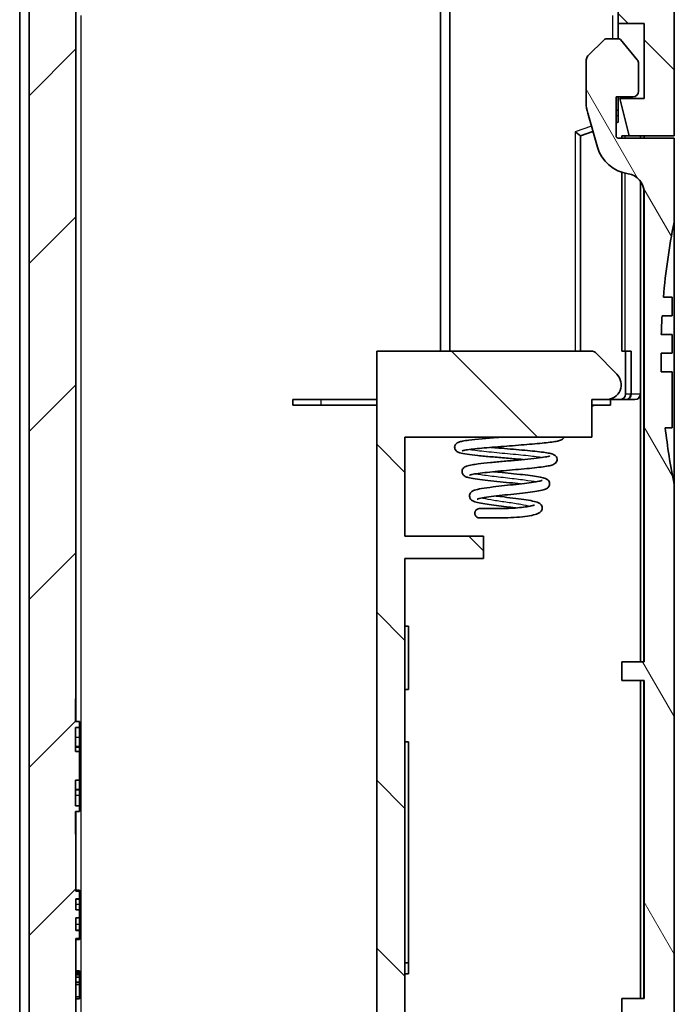
# Model space of a CAD drawing. Units: millimetres. Extents: x 0 to 5875, y 0 to 563.
# Drawn here: x 3677 to 3712, y 290 to 343 of the extents above; entities that cross this region are included whole.
import ezdxf

# ---------------------------------------------------------------- set-up
doc = ezdxf.new("R2010")
doc.units = ezdxf.units.MM
doc.header["$LTSCALE"] = 2
doc.layers.add('Hatch (ISO)', color=1, linetype='Continuous', lineweight=18, true_color=0xff0000)
doc.layers.add('Visible (ISO)', color=7, linetype='Continuous', lineweight=35)
doc.layers.add('Visible Narrow (ISO)', color=7, linetype='Continuous', lineweight=25)

msp = doc.modelspace()

# ---------------------------------------------------------------- hatches: boundary and pattern name
at = {"layer": 'Hatch (ISO)'}
h = msp.add_hatch(dxfattribs=at)
h.set_pattern_fill('ANSI31', color=256, scale=50.8, angle=90.00021, style=0)
h.set_pattern_definition([(135.0002, (3179, -16), (-4.49011, -4.490145), [])])
edge = h.paths.add_edge_path()
edge.add_line((3698.6264, 266.1928), (3698.6264, 265.1928))
edge.add_line((3698.6264, 265.1928), (3699.9264, 265.1928))
edge.add_line((3699.9264, 265.1928), (3699.9264, 263.9928))
edge.add_line((3699.9264, 263.9928), (3705.2764, 264.1796))
edge.add_line((3705.2764, 264.1796), (3705.2764, 265.9807))
edge.add_line((3705.2764, 265.9807), (3707.4561, 266.0568))
edge.add_ellipse((3707.4037, 267.5559), major_axis=(0.0523, -1.4991), ratio=1, start_angle=0, end_angle=69.51857)
edge.add_line((3708.8264, 267.0804), (3708.8264, 273.2928))
edge.add_ellipse((3708.6264, 273.2928), major_axis=(0.2, 0), ratio=1, start_angle=0, end_angle=90)
edge.add_line((3708.6264, 273.4928), (3708.5264, 273.4928))
edge.add_line((3708.5264, 273.4928), (3697.5264, 273.4928))
edge.add_line((3697.5264, 273.4928), (3697.5264, 273.7928))
edge.add_line((3697.5264, 273.7928), (3697.5264, 274.4928))
edge.add_line((3697.5264, 274.4928), (3700.5264, 274.4928))
edge.add_line((3700.5264, 274.4928), (3700.5264, 275.4928))
edge.add_line((3700.5264, 275.4928), (3697.5264, 275.4928))
edge.add_line((3697.5264, 275.4928), (3697.5264, 280.7928))
edge.add_line((3697.5264, 280.7928), (3701.7264, 280.7928))
edge.add_line((3701.7264, 280.7928), (3701.7264, 281.9928))
edge.add_line((3701.7264, 281.9928), (3697.5264, 281.9928))
edge.add_line((3697.5264, 281.9928), (3697.5264, 313.9928))
edge.add_line((3697.5264, 313.9928), (3701.7264, 313.9928))
edge.add_line((3701.7264, 313.9928), (3701.7264, 315.1928))
edge.add_line((3701.7264, 315.1928), (3697.5264, 315.1928))
edge.add_line((3697.5264, 315.1928), (3697.5264, 320.4928))
edge.add_line((3697.5264, 320.4928), (3707.5264, 320.4928))
edge.add_line((3707.5264, 320.4928), (3707.5264, 322.4928))
edge.add_line((3707.5264, 322.4928), (3708.295, 322.4928))
edge.add_ellipse((3708.295, 323.2928), major_axis=(0, -0.8), ratio=1, start_angle=0, end_angle=135)
edge.add_line((3708.8607, 323.8585), (3707.7142, 325.0049))
edge.add_ellipse((3707.5021, 324.7928), major_axis=(0.2121, 0.2121), ratio=1, start_angle=0, end_angle=45)
edge.add_line((3707.5021, 325.0928), (3696.0264, 325.0928))
edge.add_line((3696.0264, 325.0928), (3696.0264, 271.4928))
edge.add_line((3696.0264, 271.4928), (3706.9264, 271.4928))
edge.add_line((3706.9264, 271.4928), (3706.9264, 267.9269))
edge.add_ellipse((3706.6264, 267.9269), major_axis=(0.3, 0), ratio=1, start_angle=272, end_angle=360, ccw=False)
edge.add_line((3706.6368, 267.6271), (3699.9264, 267.3928))
edge.add_line((3699.9264, 267.3928), (3699.4264, 267.3928))
edge.add_line((3699.4264, 267.3928), (3699.4264, 266.3928))
edge.add_line((3699.4264, 266.3928), (3699.4264, 266.1928))
edge.add_line((3699.4264, 266.1928), (3698.6264, 266.1928))
edge = h.paths.add_edge_path()
edge.add_line((3708.4264, 406.7928), (3709.5264, 406.7928))
edge.add_line((3709.5264, 406.7928), (3709.5264, 405.1428))
edge.add_line((3709.5264, 405.1428), (3708.4264, 405.1428))
edge.add_line((3708.4264, 405.1428), (3708.4264, 403.896))
edge.add_line((3708.4264, 403.896), (3708.6368, 403.8886))
edge.add_ellipse((3708.6264, 403.5888), major_axis=(0.0105, 0.2998), ratio=1, start_angle=272, end_angle=360, ccw=False)
edge.add_line((3708.9264, 403.5888), (3708.9264, 342.5928))
edge.add_line((3708.9264, 342.5928), (3710.3264, 342.5928))
edge.add_line((3710.3264, 342.5928), (3710.3264, 338.5928))
edge.add_line((3710.3264, 338.5928), (3709.0264, 338.5928))
edge.add_line((3709.0264, 338.5928), (3709.525, 336.5928))
edge.add_line((3709.525, 336.5928), (3711.9264, 336.5928))
edge.add_line((3711.9264, 336.5928), (3711.9264, 368.9928))
edge.add_line((3711.9264, 368.9928), (3711.6264, 368.9928))
edge.add_line((3711.6264, 368.9928), (3711.6264, 388.9928))
edge.add_line((3711.6264, 388.9928), (3711.9264, 388.9928))
edge.add_line((3711.9264, 388.9928), (3711.9264, 399.8436))
edge.add_ellipse((3709.9264, 399.8436), major_axis=(2, 0), ratio=1, start_angle=0, end_angle=13.12871)
edge.add_line((3711.8741, 400.2979), (3710.2754, 407.1525))
edge.add_ellipse((3708.3276, 406.6982), major_axis=(1.9477, 0.4543), ratio=1, start_angle=0, end_angle=74.04156)
edge.add_line((3708.4264, 408.6957), (3708.4264, 406.7928))
h = msp.add_hatch(dxfattribs=at)
h.set_pattern_fill('ANSI31', color=256, scale=50.8, style=0)
h.set_pattern_definition([(45, (3179, -16), (-4.49013, 4.49013), [])])
edge = h.paths.add_edge_path()
edge.add_line((3698.5264, 266.3928), (3699.4264, 266.3928))
edge.add_line((3699.4264, 266.3928), (3699.4264, 267.3928))
edge.add_line((3699.4264, 267.3928), (3680.2159, 268.0636))
edge.add_ellipse((3680.2264, 268.3634), major_axis=(-0.0105, -0.2998), ratio=1, start_angle=272, end_angle=360, ccw=False)
edge.add_line((3679.9264, 268.3634), (3679.9264, 293.6877))
edge.add_line((3679.9264, 293.6877), (3680.1264, 293.6877))
edge.add_line((3680.1264, 293.6877), (3680.1264, 294.117))
edge.add_line((3680.1264, 294.117), (3679.9264, 294.117))
edge.add_line((3679.9264, 294.117), (3679.9264, 294.7965))
edge.add_line((3679.9264, 294.7965), (3680.1264, 294.7965))
edge.add_line((3680.1264, 294.7965), (3680.1264, 295.2187))
edge.add_line((3680.1264, 295.2187), (3679.9264, 295.2187))
edge.add_line((3679.9264, 295.2187), (3679.9264, 295.8049))
edge.add_line((3679.9264, 295.8049), (3680.1264, 295.8049))
edge.add_line((3680.1264, 295.8049), (3680.1264, 296.2272))
edge.add_line((3680.1264, 296.2272), (3679.9264, 296.2272))
edge.add_line((3679.9264, 296.2272), (3679.9264, 299.2698))
edge.add_line((3679.9264, 299.2698), (3679.9064, 299.2698))
edge.add_line((3679.9064, 299.2698), (3679.9064, 300.4698))
edge.add_line((3679.9064, 300.4698), (3680.1264, 300.4698))
edge.add_line((3680.1264, 300.4698), (3680.1264, 300.7888))
edge.add_line((3680.1264, 300.7888), (3679.9064, 300.7888))
edge.add_line((3679.9064, 300.7888), (3679.9064, 302.1469))
edge.add_line((3679.9064, 302.1469), (3680.1264, 302.1469))
edge.add_line((3680.1264, 302.1469), (3680.1264, 303.6897))
edge.add_line((3680.1264, 303.6897), (3679.9064, 303.6897))
edge.add_line((3679.9064, 303.6897), (3679.9064, 304.9737))
edge.add_line((3679.9064, 304.9737), (3680.1264, 304.9737))
edge.add_line((3680.1264, 304.9737), (3680.1264, 305.2928))
edge.add_line((3680.1264, 305.2928), (3679.9064, 305.2928))
edge.add_line((3679.9064, 305.2928), (3679.9064, 306.4928))
edge.add_line((3679.9064, 306.4928), (3679.9264, 306.4928))
edge.add_line((3679.9264, 306.4928), (3679.9264, 403.2221))
edge.add_ellipse((3680.2264, 403.2221), major_axis=(-0.3, 0), ratio=1, start_angle=272, end_angle=360, ccw=False)
edge.add_line((3680.2159, 403.5219), (3680.9264, 403.5467))
edge.add_line((3680.9264, 403.5467), (3680.9264, 405.1428))
edge.add_line((3680.9264, 405.1428), (3679.8264, 405.1428))
edge.add_line((3679.8264, 405.1428), (3679.8264, 406.7928))
edge.add_line((3679.8264, 406.7928), (3680.9264, 406.7928))
edge.add_line((3680.9264, 406.7928), (3680.9264, 408.3467))
edge.add_line((3680.9264, 408.3467), (3680.4553, 408.3303))
edge.add_ellipse((3680.5251, 406.3315), major_axis=(-0.0698, 1.9988), ratio=1, start_angle=0, end_angle=74.87129)
edge.add_line((3678.5774, 406.7858), (3676.9786, 399.9312))
edge.add_ellipse((3678.9264, 399.4769), major_axis=(-1.9477, 0.4543), ratio=1, start_angle=0, end_angle=13.12871)
edge.add_line((3676.9264, 399.4769), (3676.9264, 398.4928))
edge.add_line((3676.9264, 398.4928), (3677.4264, 398.4928))
edge.add_line((3677.4264, 398.4928), (3677.4264, 274.4928))
edge.add_line((3677.4264, 274.4928), (3676.9264, 274.4928))
edge.add_line((3676.9264, 274.4928), (3676.9264, 273.5086))
edge.add_ellipse((3678.9264, 273.5086), major_axis=(-2, 0), ratio=1, start_angle=0, end_angle=13.12871)
edge.add_line((3676.9786, 273.0544), (3678.5774, 266.1998))
edge.add_ellipse((3680.5251, 266.654), major_axis=(-1.9477, -0.4543), ratio=1, start_angle=0, end_angle=74.87129)
edge.add_line((3680.4553, 264.6553), (3699.4264, 263.9928))
edge.add_line((3699.4264, 263.9928), (3699.4264, 264.9928))
edge.add_line((3699.4264, 264.9928), (3698.5264, 264.9928))
edge.add_line((3698.5264, 264.9928), (3698.5264, 266.3928))
h = msp.add_hatch(dxfattribs=at)
h.set_pattern_fill('ANSI31', color=256, scale=50.8, angle=75.00018, style=0)
h.set_pattern_definition([(120.0002, (3179, -16), (-5.49925, -3.175017), [])])
edge = h.paths.add_edge_path()
edge.add_ellipse((3708.3276, 266.2874), major_axis=(0.0698, -1.9988), ratio=1, start_angle=0, end_angle=74.87129)
edge.add_line((3710.2754, 265.8331), (3711.8741, 272.6877))
edge.add_ellipse((3709.9264, 273.142), major_axis=(1.9477, -0.4543), ratio=1, start_angle=0, end_angle=13.12871)
edge.add_line((3711.9264, 273.142), (3711.9264, 317.9753))
edge.add_ellipse((3746.5764, 324.9753), major_axis=(-34.65, -7), ratio=1, start_angle=355.04888, end_angle=360, ccw=False)
edge.add_line((3711.4515, 320.9919), (3711.8264, 320.9919))
edge.add_line((3711.8264, 320.9919), (3711.8264, 323.9753))
edge.add_line((3711.8264, 323.9753), (3711.2405, 323.9753))
edge.add_ellipse((3746.5764, 324.9753), major_axis=(-35.3359, -1), ratio=1, start_angle=358.37897, end_angle=360, ccw=False)
edge.add_line((3711.2264, 324.9753), (3711.8264, 324.9753))
edge.add_line((3711.8264, 324.9753), (3711.8264, 325.9753))
edge.add_line((3711.8264, 325.9753), (3711.2405, 325.9753))
edge.add_ellipse((3746.5764, 324.9753), major_axis=(-35.3359, 1), ratio=1, start_angle=358.37767, end_angle=360, ccw=False)
edge.add_line((3711.283, 326.9753), (3711.8264, 326.9753))
edge.add_line((3711.8264, 326.9753), (3711.8264, 327.9753))
edge.add_line((3711.8264, 327.9753), (3711.3539, 327.9753))
edge.add_ellipse((3746.5764, 324.9753), major_axis=(-35.2225, 3), ratio=1, start_angle=353.44711, end_angle=360, ccw=False)
edge.add_line((3711.9264, 331.9753), (3711.9264, 336.4753))
edge.add_line((3711.9264, 336.4753), (3708.9264, 336.4753))
edge.add_ellipse((3708.9264, 336.5753), major_axis=(0, -0.1), ratio=1, start_angle=270, end_angle=360, ccw=False)
edge.add_line((3708.8264, 336.5753), (3708.8264, 338.6753))
edge.add_line((3708.8264, 338.6753), (3709.7264, 338.6753))
edge.add_ellipse((3709.7264, 338.9753), major_axis=(0, -0.3), ratio=1, start_angle=0, end_angle=90)
edge.add_line((3710.0264, 338.9753), (3710.0264, 340.4667))
edge.add_ellipse((3709.7264, 340.4667), major_axis=(0.3, 0), ratio=1, start_angle=0, end_angle=39.80557)
edge.add_line((3709.9568, 340.6588), (3709.0564, 341.7393))
edge.add_ellipse((3708.9795, 341.6753), major_axis=(0.0768, 0.064), ratio=1, start_angle=0, end_angle=50.19443)
edge.add_line((3708.9795, 341.7753), (3708.2678, 341.7753))
edge.add_ellipse((3708.2678, 341.6753), major_axis=(0, 0.1), ratio=1, start_angle=0, end_angle=45)
edge.add_line((3708.1971, 341.746), (3707.3142, 340.8632))
edge.add_ellipse((3707.5264, 340.6511), major_axis=(-0.2121, 0.2121), ratio=1, start_angle=0, end_angle=45)
edge.add_line((3707.2264, 340.6511), (3707.2264, 338.3554))
edge.add_ellipse((3709.2264, 338.3554), major_axis=(-2, 0), ratio=1, start_angle=0, end_angle=15.9454)
edge.add_line((3707.3033, 337.806), (3707.8202, 335.9968))
edge.add_ellipse((3709.7433, 336.5462), major_axis=(-1.923, -0.5494), ratio=1, start_angle=0, end_angle=66.06615)
edge.add_ellipse((3709.3264, 333.5753), major_axis=(0.139, 0.9903), ratio=1, start_angle=277.98845, end_angle=360, ccw=False)
edge.add_line((3710.3264, 333.5753), (3710.3264, 308.4753))
edge.add_line((3710.3264, 308.4753), (3709.1264, 308.4753))
edge.add_line((3709.1264, 308.4753), (3709.1264, 307.4753))
edge.add_line((3709.1264, 307.4753), (3710.3264, 307.4753))
edge.add_line((3710.3264, 307.4753), (3710.3264, 290.4753))
edge.add_line((3710.3264, 290.4753), (3709.1264, 290.4753))
edge.add_line((3709.1264, 290.4753), (3709.1264, 289.4753))
edge.add_line((3709.1264, 289.4753), (3710.3264, 289.4753))
edge.add_line((3710.3264, 289.4753), (3710.3264, 273.2686))
edge.add_ellipse((3708.8264, 273.2686), major_axis=(1.5, 0), ratio=1, start_angle=346.87129, end_angle=360, ccw=False)
edge.add_line((3710.2872, 272.9278), (3708.9437, 267.1679))
edge.add_ellipse((3707.483, 267.5086), major_axis=(1.4608, -0.3407), ratio=1, start_angle=285.12871, end_angle=360, ccw=False)
edge.add_line((3707.5353, 266.0096), (3705.4264, 265.9359))
edge.add_line((3705.4264, 265.9359), (3705.4264, 264.1848))
edge.add_line((3705.4264, 264.1848), (3708.3974, 264.2886))

# ---------------------------------------------------------------- linework, layer by layer
at = {"layer": 'Visible (ISO)'}
for p, q in [((3679.9264, 306.4928), (3679.9264, 403.2221)), ((3708.9264, 403.5888), (3708.9264, 342.5928)), ((3677.4264, 398.4928), (3677.4264, 274.4928)), ((3699.4264, 397.1928), (3699.4264, 325.0928)), ((3699.4264, 325.0928), (3699.4264, 397.1928)), ((3676.9264, 276.4928), (3676.9264, 396.4928)), ((3699.9264, 325.0928), (3699.9264, 394.9893)), ((3711.9264, 336.5928), (3711.9264, 368.9928)), ((3708.9264, 342.5928), (3710.3264, 342.5928)), ((3708.9264, 341.7753), (3708.9264, 342.5928)), ((3710.3264, 342.5928), (3710.3264, 338.5928)), ((3708.1971, 341.746), (3707.3142, 340.8632)), ((3708.9795, 341.7753), (3708.2678, 341.7753)), ((3709.9568, 340.6588), (3709.0564, 341.7393)), ((3707.2264, 340.6511), (3707.2264, 338.3554)), ((3710.0264, 338.9753), (3710.0264, 340.4667)), ((3708.8264, 336.5753), (3708.8264, 338.6753)), ((3708.8264, 338.6753), (3709.7264, 338.6753)), ((3708.9264, 337.3207), (3708.9264, 338.6753)), ((3710.3264, 338.5928), (3709.0264, 338.5928)), ((3709.0264, 338.5928), (3709.525, 336.5928)), ((3708.9264, 337.9753), (3708.8264, 337.9753)), ((3707.3033, 337.806), (3707.8202, 335.9968)), ((3708.8264, 337.2843), (3708.9264, 337.3207)), ((3706.9264, 336.5928), (3707.5818, 336.8313)), ((3706.9264, 336.5929), (3706.9264, 336.5928)), ((3706.9264, 325.0928), (3706.9264, 336.5928)), ((3711.9264, 336.4753), (3708.9264, 336.4753)), ((3709.1264, 336.5928), (3709.1264, 336.4753)), ((3709.525, 336.5928), (3709.1264, 336.5928)), ((3709.525, 336.5928), (3711.9264, 336.5928)), ((3710.1264, 336.4753), (3710.1264, 336.5928)), ((3710.3264, 336.5928), (3710.3264, 336.4753)), ((3711.9264, 331.9753), (3711.9264, 336.4753)), ((3709.1264, 334.6437), (3709.1264, 325.0928)), ((3710.1264, 322.7928), (3710.1264, 334.1753)), ((3710.3264, 333.5753), (3710.3264, 308.4753)), ((3711.9264, 331.9753), (3711.9264, 317.9753)), ((3711.8264, 327.9753), (3711.3539, 327.9753)), ((3711.8264, 326.9753), (3711.8264, 327.9753)), ((3711.283, 326.9753), (3711.8264, 326.9753)), ((3711.8264, 325.9753), (3711.2405, 325.9753)), ((3711.8264, 324.9753), (3711.8264, 325.9753)), ((3707.5021, 325.0928), (3696.0264, 325.0928)), ((3696.0264, 325.0928), (3696.0264, 271.4928)), ((3708.8607, 323.8585), (3707.7142, 325.0049)), ((3709.1264, 325.0928), (3709.3264, 325.0928)), ((3709.3264, 325.0928), (3709.3264, 322.7928)), ((3709.6053, 325.0928), (3709.3264, 325.0928)), ((3709.6053, 325.0928), (3709.6264, 325.0928)), ((3709.6264, 322.7928), (3709.6264, 325.0928)), ((3711.2264, 324.9753), (3711.8264, 324.9753)), ((3711.8264, 323.9753), (3711.2405, 323.9753)), ((3711.8264, 320.9919), (3711.8264, 323.9753)), ((3710.1264, 322.7928), (3710.1264, 308.4753)), ((3693.0264, 322.4928), (3691.5264, 322.4928)), ((3691.5264, 322.4928), (3691.5264, 322.1928)), ((3693.0264, 322.1928), (3691.5264, 322.1928)), ((3693.0264, 322.4928), (3696.0264, 322.4928)), ((3693.0264, 322.1928), (3696.0264, 322.1928)), ((3707.5264, 320.4928), (3707.5264, 322.4928)), ((3707.5264, 322.4928), (3708.295, 322.4928)), ((3708.5264, 322.1928), (3707.5264, 322.1928)), ((3707.5264, 322.1351), (3707.5407, 322.1444)), ((3708.5264, 322.4928), (3708.295, 322.4928)), ((3708.5264, 322.4928), (3709.0132, 322.4928)), ((3708.5264, 322.4928), (3708.5264, 322.1928)), ((3709.0132, 322.4928), (3709.3179, 322.4928)), ((3709.3264, 322.4928), (3709.3179, 322.4928)), ((3709.3264, 322.4928), (3709.8185, 322.4928)), ((3709.8264, 322.4928), (3709.8185, 322.4928)), ((3711.4515, 320.9919), (3711.8264, 320.9919)), ((3697.5264, 315.1928), (3697.5264, 320.4928)), ((3697.5264, 320.4928), (3707.5264, 320.4928)), ((3711.9264, 273.142), (3711.9264, 317.9753)), ((3701.7264, 315.1928), (3697.5264, 315.1928)), ((3701.7264, 313.9928), (3701.7264, 315.1928)), ((3697.5264, 281.9928), (3697.5264, 313.9928)), ((3697.5264, 313.9928), (3701.7264, 313.9928)), ((3697.5264, 310.3928), (3697.7264, 310.3928)), ((3697.7264, 306.9928), (3697.7264, 310.3928)), ((3710.3264, 308.4753), (3709.1264, 308.4753)), ((3709.1264, 308.4753), (3709.1264, 307.4753)), ((3709.1264, 307.4753), (3710.3264, 307.4753)), ((3710.1264, 307.4753), (3710.1264, 290.4753)), ((3710.3264, 307.4753), (3710.3264, 290.4753)), ((3697.5264, 306.9928), (3697.7264, 306.9928)), ((3679.9064, 305.2928), (3679.9064, 306.4928)), ((3679.9064, 306.4928), (3679.9264, 306.4928)), ((3679.9264, 306.4928), (3679.9264, 305.4928)), ((3680.1264, 305.2928), (3679.9064, 305.2928)), ((3679.9264, 305.4928), (3679.9264, 305.2928)), ((3680.1264, 304.9737), (3680.1264, 305.2928)), ((3679.9064, 303.6897), (3679.9064, 304.9737)), ((3679.9064, 304.9737), (3680.1264, 304.9737)), ((3680.1264, 304.9737), (3680.1264, 304.4321)), ((3680.1264, 304.4321), (3680.1264, 303.946)), ((3680.1264, 303.946), (3679.9064, 303.946)), ((3680.1264, 303.9201), (3679.9064, 303.9201)), ((3680.1264, 303.9201), (3680.1264, 303.946)), ((3680.1264, 303.9201), (3680.1264, 303.6897)), ((3697.5264, 304.1928), (3697.7264, 304.1928)), ((3697.7264, 304.1928), (3697.7264, 292.3928)), ((3680.1264, 303.6897), (3679.9064, 303.6897)), ((3680.1264, 302.1469), (3680.1264, 303.6897)), ((3679.9064, 300.7888), (3679.9064, 302.1469)), ((3679.9064, 302.1469), (3680.1264, 302.1469)), ((3680.1264, 302.1469), (3680.1264, 301.657)), ((3680.1264, 301.657), (3679.9064, 301.657)), ((3680.1264, 301.631), (3679.9064, 301.631)), ((3680.1264, 301.631), (3680.1264, 301.657)), ((3680.1264, 301.631), (3680.1264, 301.3305)), ((3680.1264, 301.3305), (3680.1264, 300.7888)), ((3680.1264, 300.7888), (3679.9064, 300.7888)), ((3680.1264, 300.4698), (3680.1264, 300.7888)), ((3679.9064, 299.2698), (3679.9064, 300.4698)), ((3679.9064, 300.4698), (3680.1264, 300.4698)), ((3679.9264, 300.4698), (3679.9264, 300.2698)), ((3679.9264, 300.2698), (3679.9264, 299.2698)), ((3679.9264, 299.2698), (3679.9064, 299.2698)), ((3679.9264, 296.2272), (3679.9264, 299.2698)), ((3679.9264, 296.2698), (3680.1264, 296.2698)), ((3680.1264, 296.2272), (3679.9264, 296.2272)), ((3679.9264, 295.2187), (3679.9264, 295.8049)), ((3679.9264, 295.8049), (3680.1264, 295.8049)), ((3679.9264, 295.7974), (3680.1264, 295.7974)), ((3680.1264, 296.2698), (3680.1264, 296.2272)), ((3680.1264, 295.8049), (3680.1264, 296.2272)), ((3680.1264, 295.8049), (3680.1264, 295.7974)), ((3680.1264, 295.7974), (3680.1264, 295.5167)), ((3680.1264, 295.5167), (3680.1264, 295.2263)), ((3679.9264, 295.2263), (3680.1264, 295.2263)), ((3680.1264, 295.2187), (3679.9264, 295.2187)), ((3679.9264, 294.117), (3679.9264, 294.7965)), ((3679.9264, 294.7965), (3680.1264, 294.7965)), ((3680.1264, 295.2263), (3680.1264, 295.2187)), ((3680.1264, 294.7965), (3680.1264, 295.2187)), ((3680.1264, 294.7965), (3680.1264, 294.45)), ((3680.1264, 294.45), (3680.1264, 294.1325)), ((3679.9264, 294.1325), (3680.1264, 294.1325)), ((3680.1264, 294.117), (3679.9264, 294.117)), ((3680.1264, 294.1325), (3680.1264, 294.117)), ((3680.1264, 293.6877), (3680.1264, 294.117)), ((3679.9264, 268.3634), (3679.9264, 293.6877)), ((3679.9264, 293.6877), (3680.1264, 293.6877)), ((3679.9264, 293.6427), (3680.1264, 293.6427)), ((3680.1264, 293.6877), (3680.1264, 293.6427)), ((3697.5264, 292.3928), (3697.7264, 292.3928)), ((3697.7264, 292.3928), (3697.7264, 291.7928)), ((3679.9264, 291.9544), (3680.1264, 291.9544)), ((3679.9264, 291.8902), (3680.1264, 291.8902)), ((3680.1264, 291.8251), (3679.9264, 291.8251)), ((3680.1264, 291.7415), (3679.9264, 291.7415)), ((3680.1264, 291.6189), (3679.9264, 291.6189)), ((3680.1264, 291.9544), (3680.1264, 291.8902)), ((3680.1264, 291.8902), (3680.1264, 291.8251)), ((3680.1264, 291.8251), (3680.1264, 291.7415)), ((3680.1264, 291.7415), (3680.1264, 291.6189)), ((3680.1264, 291.6189), (3680.1264, 291.3486)), ((3697.5264, 291.7928), (3697.7264, 291.7928)), ((3680.1264, 291.3486), (3679.9264, 291.3486)), ((3679.9264, 291.2261), (3680.1264, 291.2261)), ((3680.1264, 291.3486), (3680.1264, 291.2261)), ((3680.1264, 291.2261), (3680.1264, 290.5745)), ((3680.1264, 290.5745), (3679.9264, 290.5745)), ((3680.1264, 290.5745), (3680.1264, 290.4588)), ((3680.1264, 290.4588), (3679.9264, 290.4588)), ((3710.3264, 290.4753), (3709.1264, 290.4753)), ((3709.1264, 290.4753), (3709.1264, 289.4753))]:
    msp.add_line(p, q, dxfattribs=at)
for centre, radius, start, end in [((3708.2678, 341.6753), 0.1, 90, 135), ((3708.9795, 341.6753), 0.1, 39.80557, 90), ((3707.5264, 340.6511), 0.3, 135, 180), ((3709.7264, 340.4667), 0.3, 0, 39.80557), ((3709.7264, 338.9753), 0.3, 270, 0), ((3709.2264, 338.3554), 2, 180, 195.9454), ((3708.9264, 336.5753), 0.1, 180, 270), ((3709.7433, 336.5462), 2, 195.9454, 262.01155), ((3709.3264, 333.5753), 1, 0, 82.01155), ((3746.5764, 324.9753), 35.35, 168.57881, 175.1317), ((3746.5764, 324.9753), 35.35, 176.75664, 178.37897), ((3707.5021, 324.7928), 0.3, 45, 90), ((3746.5764, 324.9753), 35.35, 180, 181.62103), ((3708.295, 323.2928), 0.8, 270, 45), ((3709.3264, 322.7928), 0.3, 270, 0), ((3709.8264, 322.7928), 0.3, 270, 0), ((3707.7041, 321.8928), 0.3, 90, 123), ((3746.5764, 324.9753), 35.35, 186.47006, 191.42119)]:
    msp.add_arc(centre, radius, start, end, dxfattribs=at)
for centre, major_axis, ratio, start_param, end_param in [((3706.6264, 336.8028), (-0.3, 0.21), 0.016403, 3.1530776, 4.6889674), ((3709.0132, 322.7928), (0.3132, 0), 0.9578263, 4.712389, 6.2831853)]:
    msp.add_ellipse(centre, major_axis=major_axis, ratio=ratio, start_param=start_param, end_param=end_param, dxfattribs=at)
for points, knots in [([(3703.8619, 319.2912), (3703.8188, 319.2951), (3703.7753, 319.299), (3703.4836, 319.3247), (3703.2191, 319.3468), (3702.6892, 319.3908), (3702.4175, 319.4133), (3701.902, 319.458), (3701.6524, 319.4808), (3701.2112, 319.5258), (3701.014, 319.5486), (3700.6855, 319.5955), (3700.5585, 319.6184), (3700.4295, 319.6575), (3700.4018, 319.6671), (3700.35, 319.6913), (3700.3261, 319.704), (3700.2757, 319.7428), (3700.2491, 319.7686), (3700.2175, 319.8195), (3700.2084, 319.8383), (3700.1906, 319.8929), (3700.186, 319.9321), (3700.1927, 320.0029), (3700.2023, 320.0354), (3700.2286, 320.0886), (3700.2458, 320.1117), (3700.286, 320.154), (3700.3089, 320.1707), (3700.3569, 320.2004), (3700.3812, 320.2111), (3700.4681, 320.2447), (3700.5331, 320.2599), (3700.7067, 320.2937), (3700.817, 320.3104), (3701.142, 320.3523), (3701.3859, 320.3777), (3701.9098, 320.4257), (3702.1929, 320.4491), (3702.5698, 320.479), (3702.658, 320.4859), (3702.7469, 320.4928)], [3.59933962, 3.59933962, 3.59933962, 3.59933962, 3.61327289, 3.61327289, 3.69201994, 3.69201994, 3.77278904, 3.77278904, 3.8552488, 3.8552488, 3.93835421, 3.93835421, 4.02564114, 4.02564114, 4.0515757, 4.0515757, 4.07107644, 4.07107644, 4.08849186, 4.08849186, 4.09716285, 4.09716285, 4.11112987, 4.11112987, 4.12375769, 4.12375769, 4.13626501, 4.13626501, 4.15249848, 4.15249848, 4.17434467, 4.17434467, 4.23156055, 4.23156055, 4.2938164, 4.2938164, 4.38966827, 4.38966827, 4.47910562, 4.47910562, 4.50589227, 4.50589227, 4.50589227, 4.50589227]), ([(3706.0438, 320.4928), (3706.0377, 320.4776), (3706.0304, 320.4635), (3706.0031, 320.4205), (3705.9794, 320.3969), (3705.9152, 320.3453), (3705.8803, 320.3311), (3705.814, 320.3058), (3705.781, 320.2963), (3705.6708, 320.269), (3705.5816, 320.2528), (3705.3643, 320.2204), (3705.2357, 320.2044), (3704.9467, 320.1727), (3704.7846, 320.1567), (3704.436, 320.125), (3704.2471, 320.1089), (3703.8549, 320.077), (3703.6492, 320.061), (3703.2343, 320.0289), (3703.0223, 320.0127), (3702.6067, 319.9804), (3702.4002, 319.9642), (3702.0068, 319.9318), (3701.8169, 319.9154), (3701.4686, 319.8828), (3701.3074, 319.8664), (3701.0252, 319.8339), (3700.9018, 319.8175), (3700.7075, 319.7859), (3700.6334, 319.7693), (3700.5897, 319.7557), (3700.5833, 319.7531), (3700.5833, 319.7531)], [2.94043814, 2.94043814, 2.94043814, 2.94043814, 2.94701386, 2.94701386, 2.96278061, 2.96278061, 2.99414519, 2.99414519, 3.02540624, 3.02540624, 3.08819706, 3.08819706, 3.15105099, 3.15105099, 3.21392664, 3.21392664, 3.27682548, 3.27682548, 3.33972012, 3.33972012, 3.40264338, 3.40264338, 3.46555579, 3.46555579, 3.52849932, 3.52849932, 3.59144667, 3.59144667, 3.65447157, 3.65447157, 3.7178659, 3.7178659, 3.73783544, 3.73783544, 3.73783544, 3.73783544]), ([(3702.1193, 319.941), (3702.2586, 319.9288), (3702.4029, 319.9165), (3702.7546, 319.887), (3702.9669, 319.8695), (3703.3841, 319.8347), (3703.5921, 319.8171), (3703.988, 319.7821), (3704.1791, 319.7643), (3704.5285, 319.729), (3704.6897, 319.7111), (3704.9719, 319.6753), (3705.0948, 319.6571), (3705.2965, 319.6194), (3705.3734, 319.6019), (3705.4816, 319.5598), (3705.5192, 319.5438), (3705.5856, 319.4883), (3705.6093, 319.4634), (3705.647, 319.4005), (3705.661, 319.3605), (3705.6665, 319.2971), (3705.6659, 319.2756), (3705.6571, 319.2131), (3705.6412, 319.1749), (3705.6012, 319.115), (3705.5774, 319.0919), (3705.512, 319.0407), (3705.4755, 319.0256), (3705.4033, 318.9982), (3705.3664, 318.9875), (3705.2416, 318.9563), (3705.1385, 318.9375), (3704.8895, 318.8999), (3704.7429, 318.8811), (3704.4174, 318.8439), (3704.2357, 318.8251), (3703.8522, 318.7878), (3703.6474, 318.7689), (3703.233, 318.7312), (3703.0196, 318.7122), (3702.6045, 318.6742), (3702.3989, 318.655), (3702.0147, 318.6168), (3701.8327, 318.5975), (3701.5119, 318.5591), (3701.3692, 318.5397), (3701.1412, 318.502), (3701.0525, 318.4821), (3700.9967, 318.4644), (3700.988, 318.4606), (3700.988, 318.4606)], [4.1067042, 4.1067042, 4.1067042, 4.1067042, 4.1512604, 4.1512604, 4.2142518, 4.2142518, 4.2772213, 4.2772213, 4.3402057, 4.3402057, 4.4031587, 4.4031587, 4.4660683, 4.4660683, 4.5286977, 4.5286977, 4.5603302, 4.5603302, 4.5761164, 4.5761164, 4.5920237, 4.5920237, 4.5998681, 4.5998681, 4.6157426, 4.6157426, 4.6314987, 4.6314987, 4.6628404, 4.6628404, 4.6941095, 4.6941095, 4.7570302, 4.7570302, 4.8200172, 4.8200172, 4.883061, 4.883061, 4.9461018, 4.9461018, 5.0091866, 5.0091866, 5.0722661, 5.0722661, 5.1353988, 5.1353988, 5.1985911, 5.1985911, 5.2622888, 5.2622888, 5.284125, 5.284125, 5.284125, 5.284125]), ([(3703.7185, 317.9917), (3703.5306, 318.012), (3703.3293, 318.0324), (3702.9029, 318.0748), (3702.6721, 318.0973), (3702.231, 318.1417), (3702.0151, 318.1643), (3701.6226, 318.2092), (3701.4421, 318.2321), (3701.1324, 318.2789), (3701.0046, 318.3026), (3700.8496, 318.3452), (3700.8027, 318.3599), (3700.7262, 318.4017), (3700.7001, 318.4184), (3700.6542, 318.462), (3700.6349, 318.485), (3700.61, 318.5294), (3700.6018, 318.5486), (3700.5864, 318.6032), (3700.5833, 318.6412), (3700.5916, 318.7113), (3700.6022, 318.7437), (3700.6306, 318.7977), (3700.649, 318.821), (3700.6913, 318.8634), (3700.7152, 318.88), (3700.7681, 318.9114), (3700.7962, 318.9232), (3700.9074, 318.9638), (3701.0024, 318.9844), (3701.2178, 319.0222), (3701.324, 319.0379), (3701.6325, 319.0784), (3701.8591, 319.1035), (3702.3306, 319.1509), (3702.5787, 319.174), (3703.0784, 319.2195), (3703.3366, 319.2425), (3703.8237, 319.2873), (3704.0596, 319.3097), (3704.4815, 319.3537), (3704.6734, 319.3759), (3704.9871, 319.4188), (3705.1137, 319.4407), (3705.2255, 319.4673), (3705.2508, 319.4751), (3705.2653, 319.4804), (3705.2673, 319.4813), (3705.2673, 319.4813)], [2.1329693, 2.1329693, 2.1329693, 2.1329693, 2.1940706, 2.1940706, 2.2620597, 2.2620597, 2.3307268, 2.3307268, 2.4010611, 2.4010611, 2.4747605, 2.4747605, 2.5162417, 2.5162417, 2.5349829, 2.5349829, 2.5482462, 2.5482462, 2.5566421, 2.5566421, 2.5701366, 2.5701366, 2.5830022, 2.5830022, 2.5959606, 2.5959606, 2.6126811, 2.6126811, 2.6366624, 2.6366624, 2.704485, 2.704485, 2.7546772, 2.7546772, 2.8355803, 2.8355803, 2.9111231, 2.9111231, 2.9869523, 2.9869523, 3.0616896, 3.0616896, 3.1364272, 3.1364272, 3.210798, 3.210798, 3.2436422, 3.2436422, 3.2543148, 3.2543148, 3.2543148, 3.2543148]), ([(3702.2624, 318.6414), (3702.3652, 318.6307), (3702.4711, 318.62), (3702.7835, 318.5887), (3702.9977, 318.5678), (3703.4145, 318.5263), (3703.6217, 318.5052), (3704.007, 318.4633), (3704.189, 318.4419), (3704.5082, 318.3994), (3704.6489, 318.3778), (3704.8792, 318.3333), (3704.9671, 318.3126), (3705.0867, 318.2637), (3705.1283, 318.2446), (3705.1969, 318.1823), (3705.2204, 318.1548), (3705.2553, 318.0881), (3705.2671, 318.0458), (3705.2689, 317.9817), (3705.2671, 317.9602), (3705.2589, 317.9195), (3705.2525, 317.9), (3705.2288, 317.8474), (3705.2061, 317.8182), (3705.1377, 317.7512), (3705.0951, 317.7308), (3704.9751, 317.6795), (3704.8883, 317.6584), (3704.6576, 317.6122), (3704.5153, 317.5895), (3704.1919, 317.5445), (3704.0068, 317.5217), (3703.6155, 317.4765), (3703.4048, 317.4535), (3702.9854, 317.4077), (3702.7712, 317.3844), (3702.3694, 317.3381), (3702.1759, 317.3145), (3701.8402, 317.2679), (3701.692, 317.244), (3701.5282, 317.2105), (3701.4827, 317.1995), (3701.4164, 317.1804), (3701.3948, 317.171), (3701.3942, 317.1708), (3701.3942, 317.1708), (3701.3942, 317.1708)], [5.60069405, 5.60069405, 5.60069405, 5.60069405, 5.63355513, 5.63355513, 5.6967528, 5.6967528, 5.7599166, 5.7599166, 5.82308746, 5.82308746, 5.88616699, 5.88616699, 5.94887729, 5.94887729, 5.98055883, 5.98055883, 5.99634891, 5.99634891, 6.01224439, 6.01224439, 6.02008927, 6.02008927, 6.02793966, 6.02793966, 6.0437205, 6.0437205, 6.0751485, 6.0751485, 6.13805579, 6.13805579, 6.20123058, 6.20123058, 6.26451514, 6.26451514, 6.32782324, 6.32782324, 6.39118428, 6.39118428, 6.45463283, 6.45463283, 6.51824379, 6.51824379, 6.54969632, 6.54969632, 6.5814376, 6.5814376, 6.58182091, 6.58182091, 6.58182091, 6.58182091]), ([(3703.4873, 316.704), (3703.3621, 316.7203), (3703.231, 316.7367), (3702.9187, 316.7751), (3702.7327, 316.7975), (3702.375, 316.8418), (3702.199, 316.8643), (3701.8764, 316.9094), (3701.727, 316.9324), (3701.4671, 316.98), (3701.3587, 317.0042), (3701.2186, 317.0505), (3701.1726, 317.0678), (3701.1013, 317.1156), (3701.0806, 317.1319), (3701.044, 317.1706), (3701.028, 317.1917), (3701.0056, 317.2335), (3700.9976, 317.2533), (3700.9831, 317.3088), (3700.9807, 317.3468), (3700.9899, 317.4172), (3701.001, 317.4499), (3701.0309, 317.5049), (3701.0502, 317.5287), (3701.0948, 317.5724), (3701.1202, 317.5899), (3701.1801, 317.6246), (3701.214, 317.6385), (3701.3482, 317.6855), (3701.4707, 317.7115), (3701.7981, 317.7681), (3702.0132, 317.7977), (3702.4384, 317.8499), (3702.6459, 317.8733), (3703.0626, 317.9192), (3703.277, 317.9423), (3703.6813, 317.9872), (3703.8769, 318.0096), (3704.2261, 318.0534), (3704.3848, 318.0754), (3704.6423, 318.1176), (3704.7458, 318.1391), (3704.8328, 318.1635), (3704.8515, 318.1703), (3704.8606, 318.1741), (3704.8617, 318.1747), (3704.8617, 318.1747)], [0.92377586, 0.92377586, 0.92377586, 0.92377586, 0.96372969, 0.96372969, 1.01864143, 1.01864143, 1.07455059, 1.07455059, 1.13231312, 1.13231312, 1.19359335, 1.19359335, 1.22997764, 1.22997764, 1.24378464, 1.24378464, 1.25515762, 1.25515762, 1.26359775, 1.26359775, 1.27702044, 1.27702044, 1.29005311, 1.29005311, 1.30332814, 1.30332814, 1.32059225, 1.32059225, 1.3468135, 1.3468135, 1.41727719, 1.41727719, 1.49575886, 1.49575886, 1.55918575, 1.55918575, 1.62226746, 1.62226746, 1.68427274, 1.68427274, 1.74605358, 1.74605358, 1.80706093, 1.80706093, 1.83315792, 1.83315792, 1.84039962, 1.84039962, 1.84039962, 1.84039962]), ([(3701.7284, 316.1678), (3701.6936, 316.1678), (3701.6627, 316.1678), (3701.5707, 316.1678), (3701.5313, 316.1678), (3701.5172, 316.1679), (3701.5162, 316.1679), (3701.5147, 316.1679), (3701.5142, 316.1679), (3701.5131, 316.1679), (3701.5128, 316.1679), (3701.5119, 316.1679), (3701.5116, 316.1679), (3701.5107, 316.1679), (3701.51, 316.1679), (3701.5081, 316.168), (3701.5074, 316.168), (3701.5049, 316.1681), (3701.503, 316.1681), (3701.4934, 316.1687), (3701.4854, 316.1695), (3701.4688, 316.172), (3701.46, 316.1738), (3701.427, 316.1827), (3701.4034, 316.1934), (3701.3594, 316.2216), (3701.3387, 316.24), (3701.3037, 316.2826), (3701.2893, 316.3079), (3701.2716, 316.359), (3701.2669, 316.3852), (3701.2656, 316.4388), (3701.2693, 316.4668), (3701.2855, 316.5196), (3701.2986, 316.5451), (3701.331, 316.588), (3701.3501, 316.6064), (3701.3939, 316.6377), (3701.4197, 316.6505), (3701.4594, 316.6621), (3701.4727, 316.6648), (3701.4889, 316.6666), (3701.4918, 316.6669), (3701.4968, 316.6673), (3701.4989, 316.6674), (3701.5019, 316.6676), (3701.5029, 316.6676), (3701.5046, 316.6677), (3701.5055, 316.6677), (3701.507, 316.6677), (3701.5077, 316.6678), (3701.5093, 316.6678), (3701.51, 316.6678), (3701.5125, 316.6678), (3701.5126, 316.6678), (3701.5137, 316.6678), (3701.5142, 316.6678), (3701.5163, 316.6678), (3701.5185, 316.6679), (3701.5308, 316.6679), (3701.5477, 316.6679), (3701.6185, 316.6678), (3701.6939, 316.6678), (3701.8837, 316.6677), (3701.999, 316.6677), (3702.2633, 316.6678), (3702.4177, 316.6676), (3702.7334, 316.6701), (3702.8983, 316.6728), (3703.2257, 316.6855), (3703.3924, 316.6956), (3703.6988, 316.7219), (3703.843, 316.7385), (3704.0942, 316.7753), (3704.2051, 316.796), (3704.3293, 316.8251), (3704.3639, 316.8343), (3704.4149, 316.8498), (3704.4333, 316.8565), (3704.4504, 316.8637), (3704.454, 316.8656), (3704.454, 316.8656)], [0.07651718, 0.07651718, 0.07651718, 0.07651718, 0.09658747, 0.09658747, 0.14610462, 0.14610462, 0.15094546, 0.15094546, 0.15457578, 0.15457578, 0.15593769, 0.15593769, 0.15644882, 0.15644882, 0.15704143, 0.15704143, 0.15733723, 0.15733723, 0.15793488, 0.15793488, 0.16029793, 0.16029793, 0.16297065, 0.16297065, 0.17055824, 0.17055824, 0.17866552, 0.17866552, 0.18711055, 0.18711055, 0.19491342, 0.19491342, 0.20316949, 0.20316949, 0.21150958, 0.21150958, 0.21928673, 0.21928673, 0.22767539, 0.22767539, 0.23170536, 0.23170536, 0.23257522, 0.23257522, 0.23322863, 0.23322863, 0.23352167, 0.23352167, 0.23381592, 0.23381592, 0.23411117, 0.23411117, 0.23470681, 0.23470681, 0.23706686, 0.23706686, 0.24003066, 0.24003066, 0.24892413, 0.24892413, 0.27569586, 0.27569586, 0.32571643, 0.32571643, 0.374127, 0.374127, 0.42460667, 0.42460667, 0.47335412, 0.47335412, 0.52290983, 0.52290983, 0.57147898, 0.57147898, 0.62004935, 0.62004935, 0.64301887, 0.64301887, 0.66314901, 0.66314901, 0.67535755, 0.67535755, 0.67535755, 0.67535755]), ([(3702.4063, 317.3421), (3702.4927, 317.331), (3702.5819, 317.3199), (3702.8786, 317.2833), (3703.0963, 317.2572), (3703.5096, 317.2057), (3703.7123, 317.1793), (3704.0696, 317.1268), (3704.2292, 317.1), (3704.4869, 317.0452), (3704.5838, 317.0207), (3704.7179, 316.9552), (3704.769, 316.9253), (3704.835, 316.8391), (3704.8536, 316.8037), (3704.8731, 316.7222), (3704.8736, 316.6761), (3704.8599, 316.6146), (3704.8532, 316.5952), (3704.8286, 316.5429), (3704.8053, 316.5134), (3704.735, 316.4453), (3704.6896, 316.4226), (3704.5538, 316.3638), (3704.4477, 316.3367), (3704.1695, 316.2801), (3703.9984, 316.2535), (3703.6225, 316.2114), (3703.412, 316.1953), (3702.9898, 316.1745), (3702.7699, 316.1702), (3702.4676, 316.168), (3702.3705, 316.1679), (3702.1884, 316.1678), (3702.1025, 316.1678), (3701.9459, 316.1677), (3701.8744, 316.1678), (3701.7493, 316.1678), (3701.695, 316.1678), (3701.6073, 316.1679), (3701.5736, 316.1679), (3701.5297, 316.1679), (3701.516, 316.1679), (3701.516, 316.1679)], [6.84554078, 6.84554078, 6.84554078, 6.84554078, 6.87330001, 6.87330001, 6.93686474, 6.93686474, 7.00038281, 7.00038281, 7.06377294, 7.06377294, 7.12656688, 7.12656688, 7.15856549, 7.15856549, 7.17445278, 7.17445278, 7.19033059, 7.19033059, 7.19818019, 7.19818019, 7.21395006, 7.21395006, 7.2453457, 7.2453457, 7.30860829, 7.30860829, 7.37219545, 7.37219545, 7.43581165, 7.43581165, 7.4995589, 7.4995589, 7.53097771, 7.53097771, 7.56239051, 7.56239051, 7.59379761, 7.59379761, 7.6252129, 7.6252129, 7.65663427, 7.65663427, 7.68610398, 7.68610398, 7.68610398, 7.68610398]), ([(3701.7297, 316.6678), (3701.7388, 316.6678), (3701.7482, 316.6678), (3701.8247, 316.6678), (3701.9046, 316.6678), (3702.0776, 316.6678), (3702.1707, 316.6678), (3702.27, 316.6678)], [7.848173181, 7.848173181, 7.848173181, 7.848173181, 7.853435757, 7.853435757, 7.890201025, 7.890201025, 7.924612839, 7.924612839, 7.924612839, 7.924612839])]:
    msp.add_open_spline(points, degree=3, knots=knots, dxfattribs=at)
at = {"layer": 'Visible Narrow (ISO)'}
for p, q in [((3680.2159, 287.9663), (3680.2159, 343.0193)), ((3708.6368, 343.0193), (3708.6368, 341.7753)), ((3708.8264, 337.6753), (3708.9264, 337.6753)), ((3707.5002, 337.1171), (3706.6368, 336.8028)), ((3706.6368, 336.8028), (3706.6368, 325.0928)), ((3709.3153, 336.4753), (3709.3153, 336.5928)), ((3710.1068, 336.5928), (3710.1068, 336.4753)), ((3709.3153, 325.0928), (3709.3153, 334.5925)), ((3710.1068, 334.2006), (3710.1068, 322.7928)), ((3710.2872, 333.8526), (3710.2872, 308.4753)), ((3709.6053, 325.0928), (3709.6053, 322.7928)), ((3709.6053, 322.7928), (3709.3264, 322.7928)), ((3709.6053, 322.7928), (3709.6264, 322.7928)), ((3710.1068, 322.7928), (3709.6264, 322.7928)), ((3710.1068, 322.7928), (3710.1264, 322.7928)), ((3693.0264, 322.4928), (3693.0264, 322.1928)), ((3707.5407, 322.1444), (3707.5264, 322.1665)), ((3710.2872, 307.4753), (3710.2872, 290.4753)), ((3679.9264, 305.4928), (3679.9064, 305.4928)), ((3680.1264, 304.4321), (3679.9064, 304.4321)), ((3680.1264, 301.3305), (3679.9064, 301.3305)), ((3679.9264, 300.2698), (3679.9064, 300.2698)), ((3679.9264, 295.5167), (3680.1264, 295.5167)), ((3679.9264, 294.45), (3680.1264, 294.45))]:
    msp.add_line(p, q, dxfattribs=at)
for centre, ratio in [((3709.3179, 322.7928), 0.9578263), ((3709.8185, 322.7928), 0.9607689)]:
    msp.add_ellipse(centre, major_axis=(0, -0.3), ratio=ratio, start_param=0, end_param=1.5707963, dxfattribs=at)
for points, knots in [([(3701.0172, 319.8321), (3701.0207, 319.8315), (3701.2322, 319.7948), (3701.8374, 319.7219), (3703.0258, 319.6136), (3704.1576, 319.5073), (3704.6917, 319.4372), (3704.8718, 319.4032)], [13.0811545, 13.0811545, 13.0811545, 13.0811545, 13.0899694, 13.6135682, 14.1371669, 14.6607657, 15.1542572, 15.1542572, 15.1542572, 15.1542572]), ([(3701.3473, 318.5353), (3701.3552, 318.5336), (3701.5344, 318.4958), (3702.0443, 318.4219), (3703.0245, 318.3136), (3703.9581, 318.2067), (3704.3953, 318.1359), (3704.5415, 318.1012)], [19.3486867, 19.3486867, 19.3486867, 19.3486867, 19.3731547, 19.8967535, 20.4203522, 20.943951, 21.4469616, 21.4469616, 21.4469616, 21.4469616]), ([(3701.6787, 317.2399), (3701.6902, 317.2367), (3701.8369, 317.1974), (3702.2507, 317.1219), (3703.0227, 317.0136), (3703.7576, 316.9057), (3704.0974, 316.834), (3704.2094, 316.7984)], [25.6096302, 25.6096302, 25.6096302, 25.6096302, 25.65634, 26.1799388, 26.7035376, 27.2271363, 27.7436998, 27.7436998, 27.7436998, 27.7436998])]:
    msp.add_open_spline(points, degree=3, knots=knots, dxfattribs=at)

doc.saveas('drawing.dxf')
